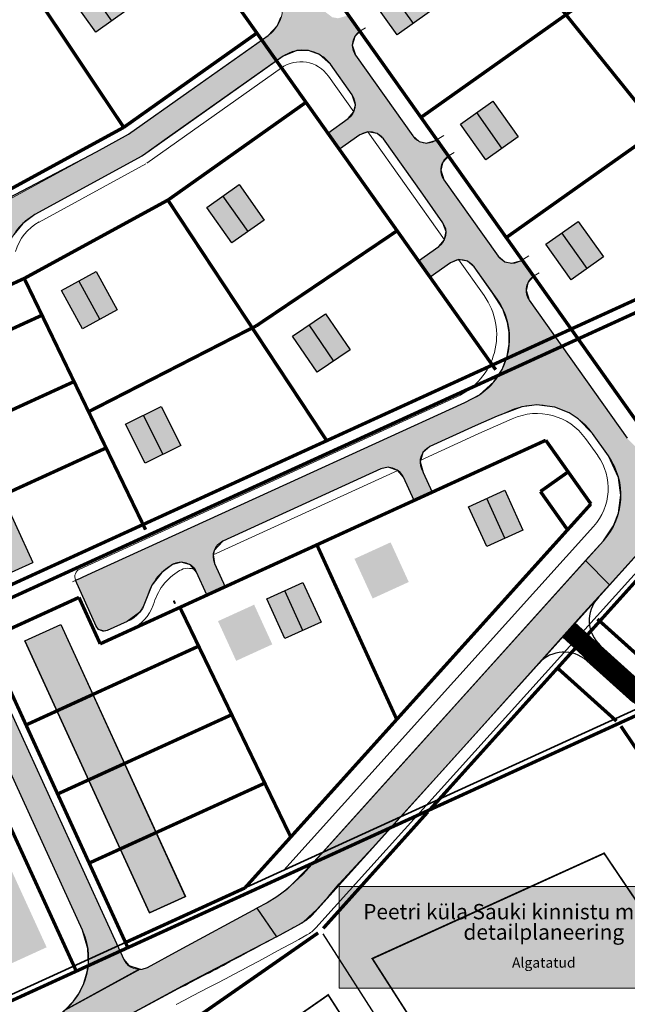
# Model space of a CAD drawing. Units: metres. Extents: x 672 to 549778, y 548 to 6585527.
# Drawn here: x 546515 to 546622, y 6585117 to 6585291 of the extents above; entities that cross this region are included whole.
import ezdxf

# ---------------------------------------------------------------- set-up
doc = ezdxf.new("R2010")
doc.units = ezdxf.units.M
doc.header["$LTSCALE"] = 0.4
doc.linetypes.add('05285-DP$0$CENTER', pattern=[2, 1.25, -0.25, 0.25, -0.25])
for name, color, linetype in [('05285-DP$0$K-as-tee', 254, 'Continuous'), ('05285-DP$0$k-hoon-joon', 7, '05285-DP$0$CENTER'), ('05285-DP$0$k-k.o.piir-uus', 1, 'Continuous'), ('05285-DP$0$K-kinnistupiir', 27, 'Continuous'), ('05285-DP$0$nplT$0$planeeritavad teed', 7, 'Continuous'), ('05285-DP$0$planeeritavad hooned', 7, 'Continuous'), ('05285-DP$0$TEE', 7, 'Continuous')]:
    doc.layers.add(name, color=color, linetype=linetype)
doc.layers.add('05285-DP$0$K-külgnevDP-hatch', color=253, linetype='Continuous', lineweight=9)
doc.layers.add('05285-DP$0$K-külgnevDP-tekst', color=174, linetype='Continuous', lineweight=9)
doc.styles.add('05285-DP$0$Standard', font='txt')

msp = doc.modelspace()

# ---------------------------------------------------------------- hatches: boundary and pattern name
at = {"layer": '05285-DP$0$K-as-tee'}
for points in [[(546614.85, 6585195.45), (546618, 6585198.95), (546619.8, 6585201.58), (546620.66, 6585203.83), (546621.08, 6585206.98), (546620.66, 6585210.13), (546618.87, 6585213.92), (546616.07, 6585217.86), (546613.54, 6585220.48), (546611.93, 6585221.51), (546609.4, 6585222.51), (546606.28, 6585222.92), (546603.59, 6585222.61), (546599.24, 6585220.93), (546595.4, 6585219.25), (546587.41, 6585215.6), (546586.18, 6585214.56), (546585.66, 6585212.87), (546586.2, 6585211.03), (546587.8, 6585207.53), (546584.6, 6585206.08), (546583.68, 6585208.11), (546582.75, 6585210.16), (546581.76, 6585211.37), (546580.02, 6585211.92), (546578.77, 6585211.65), (546550.91, 6585198.91), (546549.35, 6585197.24), (546549.17, 6585196.47), (546549.42, 6585194.95), (546551.28, 6585190.84), (546548.09, 6585189.4), (546546.26, 6585193.44), (546545.21, 6585194.69), (546543.53, 6585195.2), (546542.01, 6585194.79), (546540.12, 6585193.35), (546538.39, 6585191.11), (546536.7, 6585187.02), (546536.17, 6585186.3), (546534.03, 6585184.69), (546530.51, 6585183.13), (546529.9, 6585183), (546528.98, 6585183.32), (546528.53, 6585183.89), (546524.92, 6585192), (546525.38, 6585192.19), (546525.77, 6585192.37), (546526.29, 6585192.61), (546528.44, 6585193.59), (546562.18, 6585209.01), (546593.53, 6585223.34), (546596.15, 6585224.72), (546598.7, 6585227.03), (546600.12, 6585229.19), (546601.04, 6585231.55), (546601.4, 6585233.63), (546601.4, 6585235.77), (546601.11, 6585237.47), (546600.24, 6585239.91), (546598.46, 6585242.71), (546595.19, 6585247.32), (546594, 6585248.31), (546592.47, 6585248.57), (546591.01, 6585248.03), (546587.42, 6585245.48), (546585.4, 6585248.34), (546588.99, 6585250.88), (546589.98, 6585252.08), (546590.24, 6585253.53), (546589.7, 6585255.07), (546586.13, 6585260.1), (546579.2, 6585269.88), (546578.08, 6585270.83), (546576.47, 6585271.13), (546575.02, 6585270.59), (546571.43, 6585268.05), (546569.4, 6585270.9), (546572.99, 6585273.45), (546573.98, 6585274.64), (546574.26, 6585275.9), (546573.7, 6585277.63), (546569.87, 6585283.04), (546567.94, 6585284.79), (546565.98, 6585285.49), (546563.93, 6585285.48), (546561.5, 6585284.47), (546560.36, 6585283.66), (546541.06, 6585269.98), (546536.88, 6585267.02), (546536.59, 6585266.81), (546517.76, 6585256.53), (546515.6, 6585254.94), (546514.05, 6585253.02), (546512.91, 6585250.39), (546512.3, 6585248.16), (546511.23, 6585246.04), (546510.82, 6585245.58), (546508.87, 6585244.19), (546504.61, 6585241.83), (546499.59, 6585250.87), (546499.4, 6585251.6), (546499.67, 6585252.46), (546500.28, 6585252.97), (546503.58, 6585254.47), (546528.62, 6585267.59), (546534.28, 6585270.69), (546544.89, 6585278.21), (546558.9, 6585288.14), (546560.52, 6585289.87), (546561.2, 6585291.4), (546561.43, 6585293.04), (546561.08, 6585295.05), (546559.98, 6585296.99), (546553.62, 6585305.96), (546552.41, 6585306.96), (546550.9, 6585307.21), (546549.44, 6585306.67), (546545.85, 6585304.13), (546543.83, 6585306.98), (546547.42, 6585309.53), (546548.41, 6585310.72), (546548.68, 6585311.97), (546548.67, 6585312.23), (546548.13, 6585313.71), (546535.82, 6585331.08), (546534.64, 6585332.06), (546533.09, 6585332.33), (546531.63, 6585331.79), (546528.04, 6585329.25), (546526.02, 6585332.1), (546529.61, 6585334.65), (546530.6, 6585335.84), (546530.88, 6585337.1), (546530.32, 6585338.83), (546526.47, 6585344.26), (546525.17, 6585345.6), (546523.28, 6585346.55), (546521.58, 6585346.79), (546519.65, 6585346.47), (546518.11, 6585345.69), (546508.21, 6585338.67), (546507.18, 6585337.38), (546506.95, 6585335.94), (546507.49, 6585334.48), (546510.96, 6585329.59), (546508.11, 6585327.57), (546504.64, 6585332.46), (546503.44, 6585333.45), (546502.19, 6585333.73), (546500.46, 6585333.17), (546493.98, 6585328.58), (546491.12, 6585326.41), (546489.89, 6585324.97), (546489.11, 6585323.66), (546488.44, 6585321.87), (546487.77, 6585319.42), (546486.7, 6585317.3), (546485.68, 6585316.29), (546483.09, 6585314.76), (546481.29, 6585313.77), (546480.57, 6585313.58), (546479.83, 6585313.77), (546479.25, 6585314.35), (546474.91, 6585322.18), (546474.72, 6585322.91), (546474.96, 6585323.72), (546475.53, 6585324.24), (546478.94, 6585326.03), (546492.71, 6585333.25), (546493.9, 6585334.04), (546499.49, 6585338), (546499.89, 6585338.65), (546499.72, 6585339.39), (546499.43, 6585339.8), (546502.29, 6585341.83), (546502.58, 6585341.42), (546503.23, 6585341.01), (546503.97, 6585341.18), (546512.56, 6585347.27), (546513.56, 6585347.98), (546514.1, 6585348.69), (546514.19, 6585349.2), (546513.91, 6585350.07), (546493.08, 6585379.45), (546495.75, 6585380.88), (546497.94, 6585377.79), (546507.61, 6585364.15), (546508.62, 6585363.53), (546508.83, 6585363.52), (546509.76, 6585363.83), (546511.09, 6585364.87), (546513.92, 6585367.08), (546514.62, 6585367.39), (546515.39, 6585367.3), (546516.07, 6585366.77), (546517.39, 6585365.02), (546518.77, 6585363.71), (546520.55, 6585363), (546522.49, 6585363.02), (546524.71, 6585359.89), (546524.06, 6585358.16), (546524.14, 6585356.1), (546524.9, 6585354.31), (546534.84, 6585340.28), (546535.95, 6585339.33), (546537.55, 6585339.02), (546538.85, 6585339.45), (546539.08, 6585339.61), (546541.13, 6585336.73), (546540.15, 6585335.65), (546539.8, 6585334.24), (546540.35, 6585332.51), (546551.99, 6585316.09), (546553.16, 6585315.11), (546554.44, 6585314.82), (546556.24, 6585315.41), (546558.24, 6585312.52), (546557.23, 6585311.32), (546556.97, 6585309.72), (546557.5, 6585308.32), (546568.76, 6585292.43), (546570.17, 6585291.35), (546571.21, 6585291.16), (546572.77, 6585291.6), (546573.01, 6585291.75), (546575.15, 6585288.95), (546574.16, 6585287.97), (546573.72, 6585286.39), (546574.27, 6585284.66), (546584.38, 6585270.4), (546585.52, 6585269.44), (546586.82, 6585269.13), (546588.39, 6585269.57), (546588.63, 6585269.72), (546590.77, 6585266.93), (546589.62, 6585265.65), (546589.33, 6585264.37), (546589.88, 6585262.63), (546599.41, 6585249.19), (546600.6, 6585248.2), (546601.86, 6585247.92), (546603.42, 6585248.36), (546603.65, 6585248.52), (546605.66, 6585245.62), (546604.67, 6585244.47), (546604.37, 6585243.15), (546604.92, 6585241.42), (546613.56, 6585229.23), (546622.2, 6585217.04), (546623.45, 6585215.75), (546625.26, 6585214.79), (546627.06, 6585214.51), (546628.69, 6585214.72), (546630.32, 6585215.45), (546632.22, 6585217.35), (546637.12, 6585224.11), (546641.98, 6585220.58), (546632.95, 6585207.41), (546627.29, 6585200.31), (546619.09, 6585191.19)], [(546522.95, 6585116.05), (546524.58, 6585117.71), (546525.44, 6585118.94), (546526.33, 6585120.67), (546526.99, 6585122.87), (546527.2, 6585124.33), (546527.1, 6585127.01), (546526.14, 6585130.23), (546484.93, 6585220.4), (546447.89, 6585301.43), (546447.28, 6585302.56), (546443.88, 6585306.87), (546427.69, 6585327.39), (546432.27, 6585329.29), (546432.83, 6585328.14), (546434.79, 6585325.66), (546450.45, 6585305.8), (546451.35, 6585304.63), (546452.15, 6585302.93), (546453.23, 6585300.57), (546465.44, 6585273.86), (546481.23, 6585239.31), (546510.42, 6585175.44), (546528.98, 6585134.84), (546533.44, 6585125.08), (546534.29, 6585123.99), (546536.32, 6585123.34)]]:
    msp.add_hatch(color=256, dxfattribs=at).paths.add_polyline_path(points)
at = {"layer": '05285-DP$0$K-as-tee', "ltscale": 0.1}
for points in [[(546560.34, 6585129.05), (546564.13, 6585131.13), (546565.02, 6585131.62), (546566.01, 6585132.55), (546567.49, 6585133.88), (546569.54, 6585136.16), (546571.4, 6585138.4), (546577.29, 6585144.77), (546580.52, 6585148.36), (546587.9, 6585156.55), (546596.48, 6585166.08), (546606.6, 6585177.33), (546614.54, 6585186.25), (546619.09, 6585191.19), (546614.85, 6585195.45), (546592.13, 6585170.22), (546580.12, 6585156.88), (546567.94, 6585143.35), (546563.52, 6585138.75), (546562.16, 6585137.4), (546560.38, 6585136.1), (546558.7, 6585135.09), (546556.89, 6585134.11)], [(546522.97, 6585116.14), (546536, 6585123.33), (546536.64, 6585123.36), (546537.6, 6585123.68), (546543.17, 6585126.7), (546556.89, 6585134.11), (546560.34, 6585129.05), (546544.37, 6585120.74), (546528.54, 6585112.12), (546521.6, 6585108.39)]]:
    msp.add_hatch(color=256, dxfattribs=at).paths.add_polyline_path(points)
at = {"layer": '05285-DP$0$K-külgnevDP-hatch'}
msp.add_hatch(color=256, dxfattribs=at).paths.add_polyline_path([(546571.41, 6585137.92), (546571.41, 6585120.02), (546643.55, 6585120.02), (546643.55, 6585137.92)])
at = {"layer": '05285-DP$0$planeeritavad hooned', "linetype": 'Continuous', "lineweight": 25, "ltscale": 1.5}
h = msp.add_hatch(color=37, dxfattribs=at)
h.paths.add_polyline_path([(546506.93, 6585320.6), (546512.64, 6585324.65), (546517.09, 6585318.37), (546511.38, 6585314.32)])
h.paths.add_polyline_path([(546484.29, 6585307.95), (546490.49, 6585311.2), (546494.07, 6585304.38), (546487.87, 6585301.13)])
h.paths.add_polyline_path([(546499.82, 6585280.6), (546505.87, 6585284.12), (546509.75, 6585277.47), (546503.7, 6585273.95)])
h.paths.add_polyline_path([(546524.03, 6585294.98), (546529.74, 6585299.02), (546534.19, 6585292.74), (546528.48, 6585288.69)])
h.paths.add_polyline_path([(546468.23, 6585302.65), (546490.68, 6585253.52), (546484.31, 6585250.61), (546461.86, 6585299.74)])
h = msp.add_hatch(color=37, dxfattribs=at)
h.paths.add_polyline_path([(546560.41, 6585318.17), (546566.12, 6585322.22), (546570.58, 6585315.94), (546564.87, 6585311.89)])
h.paths.add_polyline_path([(546577.18, 6585294.51), (546582.89, 6585298.56), (546587.35, 6585292.28), (546581.64, 6585288.23)])
h.paths.add_polyline_path([(546592.8, 6585272.48), (546598.51, 6585276.53), (546602.96, 6585270.25), (546597.25, 6585266.2)])
h = msp.add_hatch(color=37, dxfattribs=at)
h.paths.add_polyline_path([(546558.65, 6585188.71), (546565.02, 6585191.59), (546568.2, 6585184.58), (546561.82, 6585181.69)])
h.paths.add_polyline_path([(546533.75, 6585219.51), (546540, 6585222.66), (546543.47, 6585215.79), (546537.22, 6585212.63)])
h.paths.add_polyline_path([(546522.44, 6585243.13), (546528.58, 6585246.49), (546532.27, 6585239.73), (546526.13, 6585236.38)])
h.paths.add_polyline_path([(546548.04, 6585257.79), (546553.75, 6585261.84), (546558.2, 6585255.56), (546552.49, 6585251.51)])
h.paths.add_polyline_path([(546563.2, 6585235.07), (546568.98, 6585239.02), (546573.33, 6585232.66), (546567.55, 6585228.71)])
h.paths.add_polyline_path([(546594.23, 6585204.97), (546600.61, 6585207.86), (546603.79, 6585200.84), (546597.41, 6585197.96)])
h.paths.add_polyline_path([(546607.83, 6585251.27), (546613.54, 6585255.32), (546618, 6585249.04), (546612.29, 6585244.99)])
edge = h.paths.add_edge_path()
edge.add_line((546515.99, 6585181.31), (546522.31, 6585184.19))
edge.add_line((546522.31, 6585184.19), (546544.26, 6585136.18))
edge.add_line((546515.99, 6585181.31), (546537.94, 6585133.29))
h.paths.add_polyline_path([(546538.43, 6585133.3), (546543.1, 6585135.25), (546542.18, 6585137.47), (546537.5, 6585135.51)], flags=25)
at = {"layer": '05285-DP$0$planeeritavad hooned', "linetype": 'Continuous', "lineweight": 25, "ltscale": 0.5}
for points in [[(546522.44, 6585243.13), (546528.58, 6585246.49), (546532.27, 6585239.73), (546526.13, 6585236.38)], [(546397.87, 6585131.72), (546412.59, 6585104.6), (546488.02, 6585139.07), (546475.22, 6585167.07), (546497.05, 6585177.05), (546519.82, 6585127.22), (546402.19, 6585073.46), (546390.71, 6585094.6), (546375.99, 6585121.71)], [(546533.53, 6585159.64), (546527.21, 6585156.76), (546532.78, 6585144.57), (546539.11, 6585147.45)]]:
    msp.add_hatch(color=37, dxfattribs=at).paths.add_polyline_path(points)
at = {"layer": '05285-DP$0$planeeritavad hooned', "linetype": 'Continuous', "lineweight": 25, "ltscale": 1.5}
for points in [[(546495.67, 6585242.61), (546517.37, 6585195.13), (546511, 6585192.22), (546489.3, 6585239.7)], [(546515.99, 6585181.31), (546522.31, 6585184.19), (546544.3, 6585136.2), (546537.94, 6585133.29)]]:
    msp.add_hatch(color=37, dxfattribs=at).paths.add_polyline_path(points)
at = {"layer": '05285-DP$0$planeeritavad hooned', "linetype": 'Continuous', "lineweight": 25, "ltscale": 0.5}
h = msp.add_hatch(color=37, dxfattribs=at)
h.paths.add_polyline_path([(546550.04, 6585184.77), (546556.41, 6585187.68), (546559.61, 6585180.68), (546553.24, 6585177.77)])
h.paths.add_polyline_path([(546574.1, 6585195.77), (546580.47, 6585198.68), (546583.67, 6585191.68), (546577.3, 6585188.77)])
h = msp.add_hatch(color=37, dxfattribs=at)
h.paths.add_polyline_path([(546527.96, 6585171.84), (546521.64, 6585168.95), (546527.21, 6585156.76), (546533.53, 6585159.64)])
h.paths.add_polyline_path([(546522.31, 6585184.19), (546515.99, 6585181.31), (546521.64, 6585168.95), (546527.96, 6585171.84)])
h.paths.add_polyline_path([(546539.11, 6585147.45), (546532.78, 6585144.57), (546537.94, 6585133.29), (546544.26, 6585136.18)])

# ---------------------------------------------------------------- linework, layer by layer
at = {"layer": '05285-DP$0$K-as-tee'}
for points in [[(546453.23, 6585300.57), (546465.44, 6585273.86), (546481.23, 6585239.31), (546510.42, 6585175.44), (546528.98, 6585134.84), (546533.44, 6585125.08), (546534.29, 6585123.99), (546536.32, 6585123.34), (546522.95, 6585116.05), (546524.58, 6585117.71), (546525.44, 6585118.94), (546526.33, 6585120.67), (546526.99, 6585122.87), (546527.2, 6585124.33), (546527.1, 6585127.01), (546526.14, 6585130.23), (546484.93, 6585220.4), (546447.89, 6585301.43)], [(546503.58, 6585254.47), (546528.62, 6585267.59), (546534.28, 6585270.69), (546544.89, 6585278.21), (546558.9, 6585288.14), (546560.52, 6585289.87), (546561.2, 6585291.4)], [(546573.01, 6585291.75), (546575.15, 6585288.95), (546574.16, 6585287.97), (546573.72, 6585286.39), (546574.27, 6585284.66), (546584.38, 6585270.4), (546585.52, 6585269.44), (546586.82, 6585269.13), (546588.39, 6585269.57), (546588.63, 6585269.72), (546590.77, 6585266.93), (546589.62, 6585265.65), (546589.33, 6585264.37), (546589.88, 6585262.63), (546599.41, 6585249.19), (546600.6, 6585248.2), (546601.86, 6585247.92), (546603.42, 6585248.36), (546603.65, 6585248.52), (546605.66, 6585245.62), (546604.67, 6585244.47), (546604.37, 6585243.15), (546604.92, 6585241.42), (546613.56, 6585229.23), (546622.2, 6585217.04)], [(546627.29, 6585200.31), (546619.09, 6585191.19), (546614.85, 6585195.45), (546618, 6585198.95), (546619.8, 6585201.58), (546620.66, 6585203.83), (546621.08, 6585206.98), (546620.66, 6585210.13), (546618.87, 6585213.92), (546616.07, 6585217.86), (546613.54, 6585220.48), (546611.93, 6585221.51), (546609.4, 6585222.51), (546606.28, 6585222.92), (546603.59, 6585222.61), (546599.24, 6585220.93), (546595.4, 6585219.25), (546587.41, 6585215.6), (546586.18, 6585214.56), (546585.66, 6585212.87), (546586.2, 6585211.03), (546587.8, 6585207.53), (546584.6, 6585206.08), (546583.68, 6585208.11), (546582.75, 6585210.16), (546581.76, 6585211.37), (546580.02, 6585211.92), (546578.77, 6585211.65), (546550.91, 6585198.91), (546549.35, 6585197.24), (546549.17, 6585196.47), (546549.42, 6585194.95), (546551.28, 6585190.84), (546548.09, 6585189.4), (546546.26, 6585193.44), (546545.21, 6585194.69), (546543.53, 6585195.2), (546542.01, 6585194.79), (546540.12, 6585193.35), (546538.39, 6585191.11), (546536.7, 6585187.02), (546536.17, 6585186.3), (546534.03, 6585184.69), (546530.51, 6585183.13), (546529.9, 6585183), (546528.98, 6585183.32), (546528.53, 6585183.89), (546524.92, 6585192), (546525.38, 6585192.19), (546525.77, 6585192.37), (546526.29, 6585192.61), (546528.44, 6585193.59), (546562.18, 6585209.01), (546593.53, 6585223.34), (546596.15, 6585224.72), (546598.7, 6585227.03), (546600.12, 6585229.19), (546601.04, 6585231.55), (546601.4, 6585233.63), (546601.4, 6585235.77), (546601.11, 6585237.47), (546600.24, 6585239.91), (546598.46, 6585242.71), (546595.19, 6585247.32), (546594, 6585248.31), (546592.47, 6585248.57), (546591.01, 6585248.03), (546587.42, 6585245.48), (546585.4, 6585248.34), (546588.99, 6585250.88), (546589.98, 6585252.08), (546590.24, 6585253.53), (546589.7, 6585255.07), (546586.13, 6585260.1), (546579.2, 6585269.88), (546578.08, 6585270.83), (546576.47, 6585271.13), (546575.02, 6585270.59), (546571.43, 6585268.05), (546569.4, 6585270.9), (546572.99, 6585273.45), (546573.98, 6585274.64), (546574.26, 6585275.9), (546573.7, 6585277.63), (546569.87, 6585283.04), (546567.94, 6585284.79), (546565.98, 6585285.49), (546563.93, 6585285.48), (546561.5, 6585284.47), (546560.36, 6585283.66), (546541.06, 6585269.98), (546536.88, 6585267.02), (546536.59, 6585266.81), (546517.76, 6585256.53), (546515.6, 6585254.94), (546514.05, 6585253.02)]]:
    msp.add_lwpolyline(points, dxfattribs=at)
at = {"layer": '05285-DP$0$K-as-tee', "const_width": 3.5}
msp.add_lwpolyline([(546611.87, 6585183.24), (546626.22, 6585170.05), (546641.58, 6585146.77), (546643.78, 6585144.58), (546645.51, 6585143.47), (546647.42, 6585143), (546649.37, 6585142.96), (546651.88, 6585143.44), (546655.37, 6585145.38), (546748.58, 6585193.43), (546750.3, 6585194.49), (546752.33, 6585196.22), (546753.57, 6585198.15), (546754.76, 6585200.66), (546767.65, 6585226.98)], dxfattribs=at)
at = {"layer": '05285-DP$0$K-as-tee', "ltscale": 0.1}
for points in [[(546560.34, 6585129.05), (546564.13, 6585131.13), (546565.02, 6585131.62), (546566.01, 6585132.55), (546567.49, 6585133.88), (546569.54, 6585136.16), (546571.4, 6585138.4), (546577.29, 6585144.77), (546580.52, 6585148.36), (546587.9, 6585156.55), (546596.48, 6585166.08), (546606.6, 6585177.33), (546614.54, 6585186.25), (546619.09, 6585191.19), (546614.85, 6585195.45), (546592.13, 6585170.22), (546580.12, 6585156.88), (546567.94, 6585143.35), (546563.52, 6585138.75), (546562.16, 6585137.4), (546560.38, 6585136.1), (546558.7, 6585135.09), (546556.89, 6585134.11), (546560.34, 6585129.05)], [(546522.97, 6585116.14), (546536, 6585123.33), (546536.64, 6585123.36), (546537.6, 6585123.68), (546543.17, 6585126.7), (546556.89, 6585134.11), (546560.34, 6585129.05), (546544.37, 6585120.74), (546528.54, 6585112.12), (546521.6, 6585108.39), (546522.97, 6585116.14)]]:
    msp.add_lwpolyline(points, dxfattribs=at)
at = {"layer": '05285-DP$0$k-hoon-joon', "ltscale": 2, "const_width": 0.3}
for points in [[(546577.24, 6585125.23), (546618.12, 6585143.81), (546643.71, 6585105.87), (546603.55, 6585084.14)], [(546547.26, 6585103.34), (546569.47, 6585118.82), (546594.73, 6585079.37), (546570.87, 6585066.46)]]:
    msp.add_lwpolyline(points, close=True, dxfattribs=at)
at = {"layer": '05285-DP$0$k-k.o.piir-uus', "color": 1, "lineweight": 35, "ltscale": 0.5, "const_width": 0.6}
for points in [[(546644.26, 6585250.93), (546529.59, 6585393.47)], [(546625.6, 6585217.56), (546517.13, 6585370.58)], [(546599, 6585229.14), (546522.17, 6585337.53)], [(546533.41, 6585271.91), (546500.07, 6585321.87)], [(546786.76, 6585313.75), (546355.67, 6585116.72)], [(546636.83, 6585309.82), (546585.83, 6585273.67)], [(546654.5, 6585290.48), (546600.86, 6585252.46)], [(546533.41, 6585271.91), (546556.89, 6585288.55)], [(546541.2, 6585259.07), (546565.55, 6585276.33)], [(546693.16, 6585273.28), (546598.42, 6585229.97)], [(546533.41, 6585271.91), (546509.19, 6585258.69)], [(546541.24, 6585259.1), (546515.89, 6585245.26)], [(546541.2, 6585259.08), (546569.2, 6585216.62)], [(546556.81, 6585236.9), (546581.61, 6585253.66)], [(546515.89, 6585245.26), (546504.5, 6585240.05)], [(546537.26, 6585200.92), (546515.87, 6585245.25)], [(546519, 6585238.76), (546489.33, 6585225.2)], [(546527.22, 6585221.73), (546556.81, 6585236.9)], [(546598.42, 6585229.97), (546506.38, 6585187.91)], [(546524.76, 6585227.1), (546494.74, 6585213.37)], [(546530.38, 6585215.37), (546500.14, 6585201.55)], [(546607.83, 6585216.69), (546529.26, 6585180.77)], [(546615.79, 6585205.46), (546607.83, 6585216.69)], [(546611.81, 6585211.14), (546606.89, 6585207.65)], [(546611.67, 6585200.89), (546606.89, 6585207.65)], [(546554.77, 6585137.69), (546615.79, 6585205.46)], [(546567.47, 6585198.24), (546581.55, 6585167.44)], [(546587.38, 6585151.49), (546626.94, 6585195.43)], [(546509.29, 6585181.54), (546525.52, 6585188.96)], [(546529.26, 6585180.77), (546525.52, 6585188.96)], [(546542.18, 6585188.06), (546542.51, 6585188.2)], [(546543.32, 6585187.2), (546562.87, 6585146.68)], [(546525.05, 6585123.01), (546498.15, 6585181.84)], [(546509.29, 6585181.54), (546534.14, 6585127.16)], [(546516.18, 6585166.45), (546546.62, 6585180.36)], [(546521.75, 6585154.27), (546552.45, 6585168.27)], [(546527.32, 6585142.08), (546558.28, 6585156.19)], [(546533.73, 6585128.07), (546554.77, 6585137.69)]]:
    msp.add_lwpolyline(points, dxfattribs=at)
at = {"layer": '05285-DP$0$k-k.o.piir-uus', "color": 1, "lineweight": 35, "ltscale": 0.5}
msp.add_lwpolyline([(546398.02, 6585066.06), (546816.57, 6585257.33)], dxfattribs=at)
at = {"layer": '05285-DP$0$k-k.o.piir-uus', "color": 1, "ltscale": 0.5, "const_width": 0.6}
for points in [[(546631.34, 6585172.19), (546616.94, 6585185.15)], [(546620.3, 6585167.14), (546609.7, 6585176.68)], [(546568.58, 6585130.55), (546587.04, 6585151.12)]]:
    msp.add_lwpolyline(points, dxfattribs=at)
at = {"layer": '05285-DP$0$k-k.o.piir-uus', "color": 1, "linetype": 'Continuous', "const_width": 0.6}
msp.add_lwpolyline([(546621.08, 6585166.24), (546643.52, 6585132.99)], dxfattribs=at)
at = {"layer": '05285-DP$0$k-k.o.piir-uus', "ltscale": 0.5, "const_width": 0.6}
msp.add_lwpolyline([(546534.15, 6585106.39), (546567.69, 6585129.76)], dxfattribs=at)
at = {"layer": '05285-DP$0$k-k.o.piir-uus'}
msp.add_lwpolyline([(546568.51, 6585129.6), (546601.51, 6585078.06)], dxfattribs=at)
at = {"layer": '05285-DP$0$K-kinnistupiir', "const_width": 0.6}
msp.add_lwpolyline([(546431.53, 6585014.91), (546407.53, 6585046.64), (546397.74, 6585064.83), (546665.1, 6585187.01)], dxfattribs=at)
at = {"layer": '05285-DP$0$K-külgnevDP-hatch', "linetype": 'ByBlock', "flags": 128}
msp.add_lwpolyline([(546571.41, 6585137.92), (546571.41, 6585120.02), (546643.55, 6585120.02), (546643.55, 6585137.92), (546571.41, 6585137.92)], dxfattribs=at)
at = {"layer": '05285-DP$0$nplT$0$planeeritavad teed', "color": 7, "linetype": 'Continuous', "lineweight": 20}
for p, q in [((546451.52, 6585304.31), (546533.44, 6585125.08)), ((546447.65, 6585301.95), (546526.14, 6585130.23)), ((546574.27, 6585284.66), (546584.38, 6585270.4)), ((546574.27, 6585284.66), (546584.38, 6585270.4)), ((546589.88, 6585262.63), (546599.41, 6585249.19)), ((546589.88, 6585262.63), (546599.41, 6585249.19)), ((546604.92, 6585241.42), (546622.2, 6585217.04)), ((546604.92, 6585241.42), (546622.2, 6585217.04)), ((546592.16, 6585224.37), (546525.67, 6585193.97)), ((546592.16, 6585224.37), (546525.67, 6585193.97)), ((546593.53, 6585223.34), (546524.38, 6585191.74)), ((546593.53, 6585223.34), (546524.38, 6585191.74)), ((546593.53, 6585223.34), (546524.38, 6585191.74)), ((546593.53, 6585223.34), (546524.38, 6585191.74)), ((546595.4, 6585219.25), (546587.41, 6585215.6)), ((546595.4, 6585219.25), (546587.41, 6585215.6)), ((546596.02, 6585217.88), (546585.67, 6585213.15)), ((546596.02, 6585217.88), (546585.67, 6585213.15)), ((546581.76, 6585211.37), (546549.17, 6585196.47)), ((546581.76, 6585211.37), (546549.17, 6585196.47)), ((546578.77, 6585211.65), (546550.91, 6585198.91)), ((546578.77, 6585211.65), (546550.91, 6585198.91)), ((546558.55, 6585135.01), (546537.6, 6585123.68))]:
    msp.add_line(p, q, dxfattribs=at)
at = {"layer": '05285-DP$0$nplT$0$planeeritavad teed', "color": 7, "linetype": 'Continuous', "lineweight": 20, "ltscale": 1.5}
for p, q in [((546575.15, 6585288.95), (546576.04, 6585289.49)), ((546575.15, 6585288.95), (546576.04, 6585289.49)), ((546569.4, 6585270.9), (546572.99, 6585273.45)), ((546569.4, 6585270.9), (546572.99, 6585273.45)), ((546571.43, 6585268.05), (546575.02, 6585270.59)), ((546571.43, 6585268.05), (546575.02, 6585270.59)), ((546588.39, 6585269.57), (546589.83, 6585270.45)), ((546588.39, 6585269.57), (546589.83, 6585270.45)), ((546590.77, 6585266.93), (546591.65, 6585267.46)), ((546590.77, 6585266.93), (546591.65, 6585267.46)), ((546585.4, 6585248.34), (546588.99, 6585250.88)), ((546585.4, 6585248.34), (546588.99, 6585250.88)), ((546603.42, 6585248.36), (546604.86, 6585249.24)), ((546603.42, 6585248.36), (546604.86, 6585249.24)), ((546587.42, 6585245.48), (546591.01, 6585248.03)), ((546587.42, 6585245.48), (546591.01, 6585248.03)), ((546605.8, 6585245.71), (546606.69, 6585246.25)), ((546605.8, 6585245.71), (546606.69, 6585246.25)), ((546585.93, 6585211.63), (546587.79, 6585207.52)), ((546585.93, 6585211.63), (546587.79, 6585207.52)), ((546582.75, 6585210.16), (546584.6, 6585206.07)), ((546582.75, 6585210.16), (546584.6, 6585206.07)), ((546549.42, 6585194.95), (546551.28, 6585190.84)), ((546549.42, 6585194.95), (546551.28, 6585190.84)), ((546546.26, 6585193.44), (546548.1, 6585189.38)), ((546546.26, 6585193.44), (546548.1, 6585189.38)), ((546521.6, 6585108.39), (546542.37, 6585119.56))]:
    msp.add_line(p, q, dxfattribs=at)
at = {"layer": '05285-DP$0$nplT$0$planeeritavad teed', "color": 7, "linetype": 'Continuous', "lineweight": 20, "ltscale": 0.5}
for p, q in [((546534.28, 6585270.69), (546558.9, 6585288.14)), ((546534.28, 6585270.69), (546558.9, 6585288.14)), ((546536.88, 6585267.02), (546561.5, 6585284.47)), ((546536.88, 6585267.02), (546561.5, 6585284.47)), ((546536.88, 6585267.02), (546560.36, 6585283.66)), ((546536.88, 6585267.02), (546560.36, 6585283.66)), ((546537.46, 6585265.59), (546561.23, 6585282.44)), ((546537.46, 6585265.59), (546561.23, 6585282.44)), ((546534.13, 6585270.6), (546509.91, 6585257.37)), ((546534.13, 6585270.6), (546509.91, 6585257.37)), ((546536.59, 6585266.81), (546517.76, 6585256.53)), ((546536.59, 6585266.81), (546517.76, 6585256.53)), ((546537.31, 6585265.5), (546518.48, 6585255.21)), ((546537.31, 6585265.5), (546518.48, 6585255.21))]:
    msp.add_line(p, q, dxfattribs=at)
at = {"layer": '05285-DP$0$nplT$0$planeeritavad teed', "linetype": 'Continuous', "lineweight": 20}
for p, q in [((546569.87, 6585283.04), (546573.7, 6585277.63)), ((546569.87, 6585283.04), (546573.7, 6585277.63)), ((546569.51, 6585280.95), (546573.98, 6585274.64)), ((546569.51, 6585280.95), (546573.98, 6585274.64)), ((546576.47, 6585271.13), (546589.98, 6585252.08)), ((546576.47, 6585271.13), (546589.98, 6585252.08)), ((546579.2, 6585269.88), (546589.7, 6585255.07)), ((546579.2, 6585269.88), (546589.7, 6585255.07)), ((546592.47, 6585248.57), (546596.97, 6585242.22)), ((546592.47, 6585248.57), (546596.97, 6585242.22)), ((546595.19, 6585247.32), (546599.24, 6585241.61)), ((546595.19, 6585247.32), (546599.24, 6585241.61))]:
    msp.add_line(p, q, dxfattribs=at)
at = {"layer": '05285-DP$0$nplT$0$planeeritavad teed', "color": 7, "lineweight": 20, "ltscale": 0.5}
for p, q in [((546595.09, 6585219.11), (546601.29, 6585221.83)), ((546595.09, 6585219.11), (546601.29, 6585221.83)), ((546595.09, 6585219.11), (546601.29, 6585221.83)), ((546595.09, 6585219.11), (546601.29, 6585221.83)), ((546596.02, 6585217.88), (546601.92, 6585220.47)), ((546596.02, 6585217.88), (546601.92, 6585220.47))]:
    msp.add_line(p, q, dxfattribs=at)
at = {"layer": '05285-DP$0$nplT$0$planeeritavad teed', "lineweight": 20}
for p, q in [((546616.07, 6585217.86), (546618.87, 6585213.92)), ((546616.07, 6585217.86), (546618.87, 6585213.92)), ((546616.07, 6585217.86), (546618.87, 6585213.92)), ((546616.07, 6585217.86), (546618.87, 6585213.92)), ((546614.85, 6585216.99), (546616.99, 6585213.98)), ((546614.85, 6585216.99), (546616.99, 6585213.98)), ((546614.85, 6585216.99), (546616.99, 6585213.98)), ((546614.85, 6585216.99), (546616.99, 6585213.98)), ((546630.25, 6585203.6), (546566.57, 6585132.86)), ((546632.72, 6585203.32), (546567.29, 6585130.65)), ((546616.26, 6585201.5), (546561.63, 6585140.82)), ((546618, 6585198.95), (546564.98, 6585140.06)), ((546528.53, 6585183.89), (546524.92, 6585192)), ((546528.53, 6585183.89), (546524.92, 6585192)), ((546534.03, 6585184.69), (546530.51, 6585183.13)), ((546534.03, 6585184.69), (546530.51, 6585183.13)), ((546534.64, 6585183.32), (546529.21, 6585180.9)), ((546534.64, 6585183.32), (546529.21, 6585180.9))]:
    msp.add_line(p, q, dxfattribs=at)
at = {"layer": '05285-DP$0$nplT$0$planeeritavad teed', "color": 7, "linetype": 'Continuous', "lineweight": 20}
msp.add_lwpolyline([(546558.7, 6585135.09), (546561.27, 6585136.75), (546562.84, 6585138.08), (546564.98, 6585140.06)], dxfattribs=at)
for centre, radius, start, end in [((546555.43, 6585293.04), 6, 305.3308, 35.3308), ((546555.43, 6585293.04), 6, 305.3308, 35.3308), ((546576.72, 6585286.39), 3, 121.3981, 215.3308), ((546576.72, 6585286.39), 3, 121.3981, 215.3308), ((546564.97, 6585279.57), 6, 35.3308, 125.3308), ((546564.97, 6585279.57), 6, 35.3308, 125.3308), ((546576.75, 6585268.15), 3, 35.3308, 125.3308), ((546576.75, 6585268.15), 3, 35.3308, 125.3308), ((546592.33, 6585264.37), 3, 121.3981, 215.3308), ((546592.33, 6585264.37), 3, 121.3981, 215.3308), ((546587.25, 6585253.33), 3, 305.3308, 35.3308), ((546587.25, 6585253.33), 3, 305.3308, 35.3308), ((546592.74, 6585245.58), 3, 35.3308, 125.3308), ((546592.74, 6585245.58), 3, 35.3308, 125.3308), ((546607.37, 6585243.15), 3, 121.3981, 215.3308), ((546607.37, 6585243.15), 3, 121.3981, 215.3308), ((546587.18, 6585235.28), 12, 294.5637, 35.3308), ((546587.18, 6585235.28), 12, 294.5637, 35.3308), ((546588.66, 6585212.87), 3, 114.5637, 204.3415), ((546588.66, 6585212.87), 3, 114.5637, 204.3415), ((546552.16, 6585196.19), 3, 114.5637, 204.3415), ((546552.16, 6585196.19), 3, 114.5637, 204.3415), ((546543.53, 6585192.2), 3, 24.3415, 120.4955), ((546543.53, 6585192.2), 3, 24.3415, 120.4955), ((546526.29, 6585192.61), 1.5, 114.5637, 204.0065), ((546526.29, 6585192.61), 1.5, 114.5637, 204.0065), ((546544.76, 6585191.1), 3, 63.9606, 120.4955), ((546544.76, 6585191.1), 3, 63.9606, 120.4955), ((546515.23, 6585125.24), 12, 290.7348, 24.5637), ((546515.23, 6585125.24), 12, 298.3838, 24.5637), ((546536.17, 6585126.32), 3, 204.5637, 298.3838)]:
    msp.add_arc(centre, radius, start, end, dxfattribs=at)
at = {"layer": '05285-DP$0$nplT$0$planeeritavad teed', "linetype": 'Continuous', "lineweight": 20}
for centre, radius, start, end in [((546564.62, 6585277.48), 6, 35.3308, 125.3308), ((546564.62, 6585277.48), 6, 35.3308, 125.3308), ((546589.45, 6585234.67), 12, 294.5637, 35.3308), ((546589.45, 6585234.67), 12, 294.5637, 35.3308), ((546562.11, 6585136.87), 6, 299.0116, 318.003), ((546215.55, 6585761.78), 720.57, 297.85262, 299.0116), ((546562.83, 6585134.66), 6, 298.7043, 318.003), ((546081.71, 6586013.29), 1007.74, 297.22026, 298.70428), ((546082.79, 6586013.02), 1004.74, 297.22026, 297.85262)]:
    msp.add_arc(centre, radius, start, end, dxfattribs=at)
at = {"layer": '05285-DP$0$nplT$0$planeeritavad teed', "color": 7, "linetype": 'Continuous', "lineweight": 20, "ltscale": 1.5}
for centre, start, end in [((546571.26, 6585275.9), 305.3308, 35.3308), ((546571.26, 6585275.9), 305.3308, 35.3308), ((546586.82, 6585272.13), 215.3308, 301.3981), ((546586.82, 6585272.13), 215.3308, 301.3981), ((546601.86, 6585250.92), 215.3308, 301.3981), ((546601.86, 6585250.92), 215.3308, 301.3981), ((546580.02, 6585208.92), 24.3415, 114.5637), ((546580.02, 6585208.92), 24.3415, 114.5637)]:
    msp.add_arc(centre, 3, start, end, dxfattribs=at)
at = {"layer": '05285-DP$0$nplT$0$planeeritavad teed', "color": 7, "linetype": 'Continuous', "lineweight": 20, "ltscale": 0.5}
for radius in [10, 10, 8.5, 8.5]:
    msp.add_arc((546522.55, 6585247.75), radius, 118.6352, 164.6862, dxfattribs=at)
at = {"layer": '05285-DP$0$nplT$0$planeeritavad teed', "lineweight": 20}
for centre, radius, start, end in [((546589.45, 6585234.67), 12, 294.5637, 35.3308), ((546589.45, 6585234.67), 12, 294.5637, 35.3308), ((546606.28, 6585210.92), 12, 35.3308, 114.5637), ((546606.28, 6585210.92), 12, 35.3308, 114.5637), ((546606.28, 6585210.92), 12, 35.3308, 114.5637), ((546606.28, 6585210.92), 12, 35.3308, 114.5637), ((546606.28, 6585210.92), 10.5, 35.3308, 114.5637), ((546606.28, 6585210.92), 10.5, 35.3308, 114.5637), ((546606.28, 6585210.92), 10.5, 35.3308, 114.5637), ((546606.28, 6585210.92), 10.5, 35.3308, 114.5637), ((546608.83, 6585208.19), 10, 318.003, 35.3308), ((546608.83, 6585208.19), 10, 318.003, 35.3308), ((546608.83, 6585208.19), 10, 318.003, 35.3308), ((546608.83, 6585208.19), 10, 318.003, 35.3308), ((546609.08, 6585206.98), 12, 318.003, 35.3308), ((546609.08, 6585206.98), 12, 318.003, 35.3308), ((546609.08, 6585206.98), 12, 318.003, 35.3308), ((546609.08, 6585206.98), 12, 318.003, 35.3308), ((546531.59, 6585190.18), 6, 294.0065, 345.506), ((546531.59, 6585190.18), 6, 294.0065, 345.506), ((546531.59, 6585190.18), 7.5, 294.0065, 339.6893), ((546531.59, 6585190.18), 7.5, 294.0065, 339.6893), ((546529.9, 6585184.5), 1.5, 204.0065, 294.0065), ((546529.9, 6585184.5), 1.5, 204.0065, 294.0065)]:
    msp.add_arc(centre, radius, start, end, dxfattribs=at)
at = {"layer": '05285-DP$0$nplT$0$planeeritavad teed', "color": 7, "lineweight": 20}
for centre in [(546547.08, 6585186.17), (546547.08, 6585186.17), (546548.31, 6585185.07), (546548.31, 6585185.07)]:
    msp.add_arc(centre, 10, 120.4955, 165.506, dxfattribs=at)
at = {"layer": '05285-DP$0$planeeritavad hooned', "color": 7, "linetype": 'Continuous', "ltscale": 0.5}
for p, q in [((546531.34, 6585290.72), (546526.89, 6585297)), ((546584.49, 6585290.25), (546580.04, 6585296.53)), ((546600.11, 6585268.22), (546595.65, 6585274.51)), ((546555.35, 6585253.53), (546550.89, 6585259.81)), ((546615.14, 6585247.01), (546610.69, 6585253.3)), ((546529.2, 6585238.05), (546525.51, 6585244.81)), ((546495.67, 6585242.61), (546517.37, 6585195.13)), ((546495.67, 6585242.61), (546517.37, 6585195.13)), ((546570.44, 6585230.68), (546566.09, 6585237.04)), ((546540.34, 6585214.21), (546536.87, 6585221.08)), ((546600.6, 6585199.4), (546597.42, 6585206.42)), ((546511, 6585192.22), (546517.37, 6585195.13)), ((546565.01, 6585183.13), (546561.84, 6585190.15)), ((546515.99, 6585181.31), (546522.31, 6585184.19)), ((546522.31, 6585184.19), (546544.26, 6585136.18)), ((546515.99, 6585181.31), (546537.94, 6585133.29)), ((546515.99, 6585181.31), (546537.94, 6585133.29)), ((546537.94, 6585133.29), (546544.3, 6585136.2))]:
    msp.add_line(p, q, dxfattribs=at)
for points in [[(546524.03, 6585294.98), (546529.74, 6585299.02), (546534.19, 6585292.74), (546528.48, 6585288.69), (546524.03, 6585294.98)], [(546577.18, 6585294.51), (546582.89, 6585298.56), (546587.35, 6585292.28), (546581.64, 6585288.23), (546577.18, 6585294.51)], [(546592.8, 6585272.48), (546598.51, 6585276.53), (546602.96, 6585270.25), (546597.25, 6585266.2), (546592.8, 6585272.48)], [(546548.04, 6585257.79), (546553.75, 6585261.84), (546558.2, 6585255.56), (546552.49, 6585251.51), (546548.04, 6585257.79)], [(546607.83, 6585251.27), (546613.54, 6585255.32), (546618, 6585249.04), (546612.29, 6585244.99), (546607.83, 6585251.27)], [(546522.44, 6585243.13), (546528.58, 6585246.49), (546532.27, 6585239.73), (546526.13, 6585236.38), (546522.44, 6585243.13)], [(546563.2, 6585235.07), (546568.98, 6585239.02), (546573.33, 6585232.66), (546567.55, 6585228.71), (546563.2, 6585235.07)], [(546533.75, 6585219.51), (546540, 6585222.66), (546543.47, 6585215.79), (546537.22, 6585212.63), (546533.75, 6585219.51)], [(546594.23, 6585204.97), (546600.61, 6585207.86), (546603.79, 6585200.84), (546597.41, 6585197.96), (546594.23, 6585204.97)], [(546558.65, 6585188.71), (546565.02, 6585191.59), (546568.2, 6585184.58), (546561.82, 6585181.69), (546558.65, 6585188.71)]]:
    msp.add_lwpolyline(points, dxfattribs=at)
at = {"layer": '05285-DP$0$planeeritavad hooned', "color": 7, "linetype": 'Continuous', "ltscale": 1.5}
msp.add_lwpolyline([(546515.99, 6585181.31), (546522.31, 6585184.19), (546544.3, 6585136.2), (546537.94, 6585133.29), (546515.99, 6585181.31)], dxfattribs=at)
at = {"layer": '05285-DP$0$TEE', "ltscale": 0.5}
for p, q in [((546625.84, 6585172.91), (546617.48, 6585180.44)), ((546623.18, 6585170.47), (546615.07, 6585177.77))]:
    msp.add_line(p, q, dxfattribs=at)
at = {"layer": '05285-DP$0$TEE'}
msp.add_arc((546621.5, 6585184.9), 6, 138.003, 228.003, dxfattribs=at)
at = {"layer": '05285-DP$0$TEE', "ltscale": 0.5}
msp.add_arc((546611.06, 6585173.31), 6, 48.003, 138.003, dxfattribs=at)

# ---------------------------------------------------------------- texts
at = {"layer": '05285-DP$0$K-külgnevDP-tekst', "color": 172, "linetype": 'Continuous', "attachment_point": 5, "style": '05285-DP$0$Standard'}
for s, insert, char_height, width, line_spacing_factor in [('{\\fTahoma|b0|i0|c186|p32;Peetri küla Sauki kinnistu maatükk III detailplaneering}', (546607.48, 6585131.71), 2.7, 68.9792, 0.8), ('{\\fTahoma|b0|i0|c186|p32;Algatatud}', (546607.48, 6585124.52), 1.8, 52.5376, 0.9)]:
    msp.add_mtext(s, dxfattribs=dict(at, insert=insert, char_height=char_height, width=width, line_spacing_factor=line_spacing_factor))

doc.saveas('drawing.dxf')
